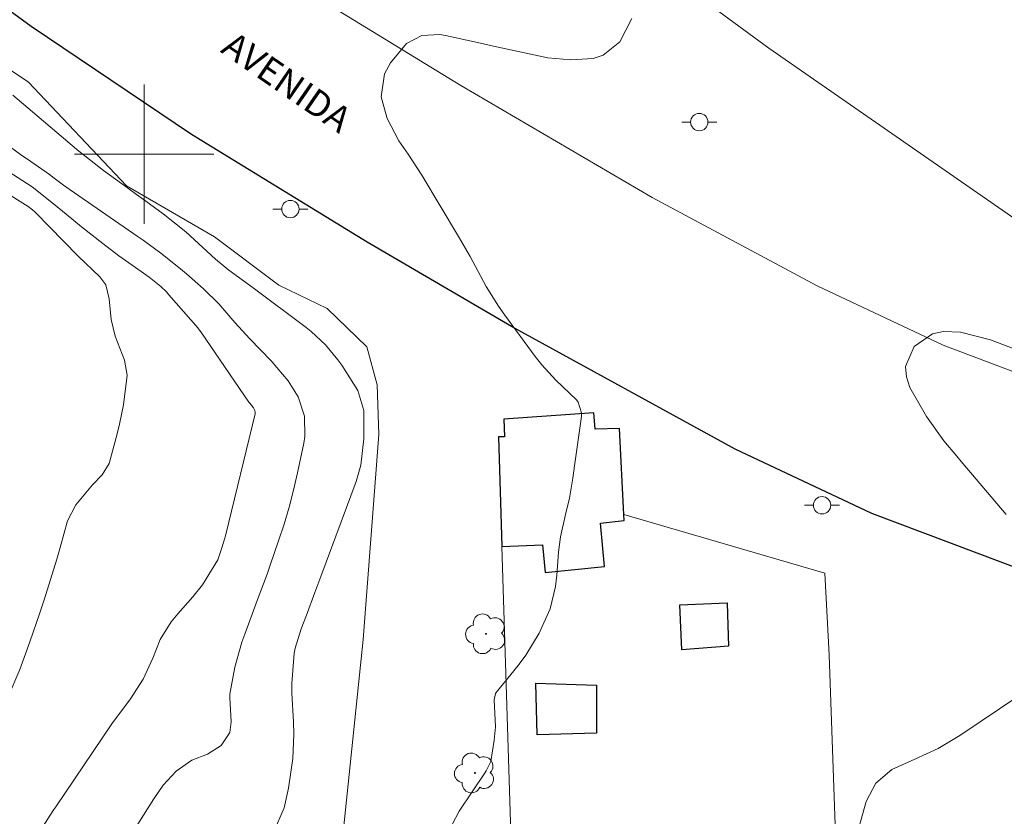
# Model space of a CAD drawing. Units: metres. Extents: x 288414 to 288930, y 1671024 to 1671588.
# Drawn here: x 288493 to 288549, y 1671162 to 1671208 of the extents above; entities that cross this region are included whole.
import ezdxf

# ---------------------------------------------------------------- set-up
doc = ezdxf.new("R2010")
doc.units = ezdxf.units.M
doc.header["$MEASUREMENT"] = 0
for name, color, linetype, lineweight, true_color in [('Arvores_Isoladas', 7, 'Continuous', 18, 0x00ff33), ('Curvas_Intermediarias', 7, 'Continuous', 9, 0x783c14), ('Curvas_Mestras', 7, 'Continuous', 20, 0x783c14), ('Vegetacao', 7, 'Orla8', 9, 0x00ff33)]:
    doc.layers.add(name, color=color, linetype=linetype, lineweight=lineweight, true_color=true_color)
for name, color, linetype, lineweight in [('Edificacoes', 7, 'Continuous', 30), ('Malha_Coordenadas', 7, 'Continuous', 15), ('Muro_Grade', 8, 'Continuous', 20), ('Pavimentacao_Asfaltica_Mfio', 10, 'Continuous', 30), ('Poste', 7, 'Continuous', 9), ('Separ_Fisico_Canteiro_Mureta', 10, 'Continuous', 15), ('Topon_de_Vias', 7, 'Continuous', 9)]:
    doc.layers.add(name, color=color, linetype=linetype, lineweight=lineweight)
doc.styles.add('Arial', font='arial.ttf', dxfattribs={"height": 1.5})
doc.styles.get("Standard").update_dxf_attribs({"font": 'arial.ttf'})
doc.linetypes.add('Orla8', pattern='A,6,-0.5,["V",Standard,S=1,R=0,X=-0.5,Y=-1],-0.5,6,-0.5,["V",Standard,S=1,R=0,X=-0.5,Y=-1],-0.5', length=14)

# ---------------------------------------------------------------- blocks, each defined once
blk = doc.blocks.new('Arvore')
at = {"layer": 'Arvores_Isoladas'}
blk.add_lwpolyline([(-0.718, 0.493, 0.872324), (-0.722, -0.551, 0.862983), (0.284, -0.827, 0.900105), (0.89, 0.029, 0.863155), (0.262, 0.861, 0.882486)], format="xyb", close=True, dxfattribs=at)
blk.add_circle((0, 0), 0.0286, dxfattribs=at)
blk = doc.blocks.new('Poste')
at = {"layer": 'Poste'}
for points in [[(-0.5, 0), (-1, 0)], [(0.5, 0), (1, 0)]]:
    blk.add_lwpolyline(points, dxfattribs=at)
blk.add_lwpolyline([(0, 0.5, 1), (0, -0.5, 1)], format="xyb", close=True, dxfattribs=at)

msp = doc.modelspace()

# ---------------------------------------------------------------- linework, layer by layer
at = {"layer": 'Curvas_Intermediarias', "flags": 128}
for points, elevation in [([(288517.714, 1671161.442), (288518.115, 1671162.202), (288519.605, 1671164.423), (288519.665, 1671164.533), (288519.935, 1671165.064), (288520.125, 1671166.284), (288520.195, 1671167.054), (288520.125, 1671168.615), (288520.205, 1671168.975), (288520.245, 1671169.035), (288521.496, 1671170.576), (288521.936, 1671171.176), (288522.706, 1671172.437), (288523.347, 1671173.847), (288523.657, 1671175.128), (288523.727, 1671175.778), (288523.817, 1671177.108), (288523.947, 1671177.989), (288524.217, 1671179.279), (288524.457, 1671180.22), (288524.647, 1671181.37), (288524.737, 1671182.07), (288525.117, 1671184.781), (288525.137, 1671184.951), (288525.137, 1671185.112), (288524.947, 1671185.742), (288524.857, 1671185.872), (288523.667, 1671186.992), (288522.857, 1671187.883), (288522.486, 1671188.363), (288520.736, 1671190.734), (288520.366, 1671191.264), (288519.665, 1671192.384), (288519.045, 1671193.535), (288518.735, 1671194.115), (288518.075, 1671195.256), (288515.974, 1671198.787), (288515.183, 1671199.997), (288514.633, 1671200.778), (288513.973, 1671202.058), (288513.623, 1671203.299), (288513.823, 1671204.629), (288514.163, 1671205.26), (288515.083, 1671206.37), (288515.964, 1671206.83), (288516.994, 1671206.88), (288517.334, 1671206.82), (288519.345, 1671206.38), (288520.095, 1671206.21), (288521.596, 1671205.88), (288523.207, 1671205.55), (288524.527, 1671205.42), (288525.818, 1671205.51), (288526.388, 1671205.7), (288527.358, 1671206.47), (288528.039, 1671207.801)], 44), ([(288491.734, 1671200.828), (288492.895, 1671199.987), (288493.475, 1671199.577), (288494.565, 1671198.827), (288494.825, 1671198.627), (288495.366, 1671198.217), (288495.736, 1671197.957), (288499.597, 1671195.286), (288499.937, 1671195.045), (288500.958, 1671194.315), (288502.098, 1671193.405), (288502.438, 1671193.125), (288503.419, 1671192.254), (288504.289, 1671191.384), (288504.519, 1671191.124), (288505.22, 1671190.324), (288506.08, 1671189.373), (288507.31, 1671188.103), (288508.281, 1671186.962), (288508.861, 1671186.032), (288509.211, 1671184.931), (288509.231, 1671183.761), (288509.171, 1671183.371), (288508.811, 1671181.66), (288508.581, 1671180.67), (288508.331, 1671179.689), (288508.041, 1671178.719), (288507.731, 1671177.759), (288507.25, 1671176.358), (288507.07, 1671175.848), (288506.5, 1671174.327), (288505.78, 1671172.397), (288505.62, 1671171.926), (288505.22, 1671170.496), (288504.919, 1671168.935), (288504.919, 1671168.795), (288504.929, 1671168.745), (288504.999, 1671167.335), (288504.929, 1671166.734), (288504.429, 1671165.974), (288503.649, 1671165.494), (288502.749, 1671165.134), (288501.838, 1671164.513), (288501.088, 1671163.703), (288500.558, 1671162.913), (288499.967, 1671161.972), (288499.087, 1671160.572)], 46), ([(288494.195, 1671161.352), (288494.605, 1671161.982), (288494.815, 1671162.303), (288494.925, 1671162.463), (288498.147, 1671167.224), (288499.207, 1671168.665), (288499.937, 1671169.795), (288500.498, 1671171.016), (288500.928, 1671172.076), (288501.548, 1671173.097), (288501.928, 1671173.567), (288502.799, 1671174.537), (288503.349, 1671175.218), (288504.229, 1671176.668), (288504.449, 1671177.288), (288504.619, 1671177.859), (288504.669, 1671178.049), (288506.39, 1671185.072), (288506.39, 1671185.142), (288506.37, 1671185.262), (288506.28, 1671185.402), (288506.15, 1671185.572), (288506.07, 1671185.682), (288506.02, 1671185.742), (288503.259, 1671189.783), (288503.109, 1671189.973), (288503.099, 1671189.983), (288501.428, 1671191.904), (288501.278, 1671192.074), (288500.968, 1671192.384), (288500.288, 1671192.935), (288499.507, 1671193.475), (288498.547, 1671194.155), (288497.617, 1671194.855), (288496.396, 1671195.816), (288495.506, 1671196.546), (288494.795, 1671197.146), (288493.555, 1671198.127), (288492.214, 1671198.987)], 47), ([(288492.184, 1671168.785), (288492.845, 1671170.356), (288493.435, 1671171.946), (288493.985, 1671173.557), (288494.245, 1671174.367), (288494.975, 1671176.708), (288495.176, 1671177.368), (288495.596, 1671178.899), (288496.066, 1671179.819), (288497.026, 1671180.98), (288497.587, 1671181.55), (288497.987, 1671182.2), (288498.447, 1671183.911), (288498.577, 1671184.471), (288498.807, 1671185.582), (288499.017, 1671187.282), (288498.877, 1671188.153), (288498.337, 1671189.533), (288498.107, 1671190.484), (288497.987, 1671191.674), (288497.797, 1671192.494), (288497.446, 1671192.945), (288496.196, 1671194.125), (288493.705, 1671196.686), (288493.585, 1671196.796), (288493.335, 1671196.996), (288491.884, 1671197.887)], 48), ([(288549.567, 1671179.269), (288546.966, 1671182.33), (288546.716, 1671182.621), (288545.986, 1671183.511), (288544.975, 1671184.901), (288544.025, 1671186.582), (288543.825, 1671187.192), (288543.775, 1671187.793), (288544.265, 1671188.933), (288545.335, 1671189.673), (288545.956, 1671189.803), (288546.936, 1671189.753), (288548.657, 1671189.323), (288549.957, 1671188.813)], 43), ([(288540.994, 1671160.902), (288541.514, 1671162.763), (288542.074, 1671163.813), (288542.984, 1671164.603), (288544.315, 1671165.204), (288545.646, 1671165.814), (288546.896, 1671166.554), (288551.468, 1671169.625)], 43)]:
    msp.add_lwpolyline(points, dxfattribs=dict(at, elevation=elevation))
at = {"layer": 'Curvas_Mestras', "elevation": 45, "flags": 128}
msp.add_lwpolyline([(288507.42, 1671160.942), (288508.041, 1671162.393), (288508.301, 1671163.533), (288508.541, 1671165.244), (288508.601, 1671166.644), (288508.581, 1671167.345), (288508.481, 1671168.985), (288508.481, 1671169.555), (288508.631, 1671171.286), (288508.681, 1671171.586), (288509.031, 1671172.687), (288509.331, 1671173.487), (288509.821, 1671174.777), (288510.161, 1671175.698), (288512.182, 1671181.18), (288512.452, 1671182.11), (288512.622, 1671183.631), (288512.622, 1671185.252), (288512.292, 1671186.412), (288511.362, 1671187.863), (288511.142, 1671188.163), (288510.432, 1671189.033), (288509.611, 1671189.793), (288509.321, 1671190.023), (288506.27, 1671192.304), (288504.869, 1671193.335), (288504.109, 1671193.965), (288503.379, 1671194.625), (288502.398, 1671195.526), (288501.098, 1671196.566), (288500.088, 1671197.306), (288499.557, 1671197.687), (288499.037, 1671198.067), (288497.657, 1671199.067), (288496.596, 1671199.897), (288496.246, 1671200.177), (288492.955, 1671202.969), (288492.444, 1671203.389)], dxfattribs=at)
at = {"layer": 'Edificacoes', "flags": 128}
for points in [[(288527.583, 1671179.264), (288527.324, 1671184.221), (288525.925, 1671184.181), (288525.847, 1671185.114), (288520.676, 1671184.761), (288520.72, 1671183.747), (288520.365, 1671183.743), (288520.562, 1671177.433), (288522.897, 1671177.531), (288523.054, 1671175.937), (288526.474, 1671176.289), (288526.24, 1671178.777), (288527.601, 1671178.934)], [(288533.534, 1671173.525), (288533.592, 1671171.706), (288530.922, 1671171.495), (288530.791, 1671174.076), (288533.513, 1671174.194)], [(288522.514, 1671169.561), (288526.012, 1671169.446), (288526.014, 1671166.686), (288522.593, 1671166.606)]]:
    msp.add_lwpolyline(points, close=True, dxfattribs=at)
at = {"layer": 'Malha_Coordenadas', "flags": 128}
for points in [[(288500, 1671204), (288500, 1671196)], [(288504, 1671200), (288496, 1671200)]]:
    msp.add_lwpolyline(points, dxfattribs=at)
at = {"layer": 'Muro_Grade', "flags": 128}
msp.add_lwpolyline([(288520.676, 1671184.761), (288520.72, 1671183.747), (288520.365, 1671183.743), (288520.562, 1671177.433), (288522.186, 1671125.553), (288541.274, 1671117.433), (288540.885, 1671128.541), (288540.468, 1671140.41), (288540.042, 1671152.566), (288539.885, 1671157.038), (288539.389, 1671171.193), (288539.127, 1671175.895), (288527.583, 1671179.264), (288527.324, 1671184.221), (288525.925, 1671184.181), (288525.847, 1671185.114)], close=True, dxfattribs=at)
at = {"layer": 'Pavimentacao_Asfaltica_Mfio', "flags": 128}
msp.add_lwpolyline([(288595.84, 1671158.439), (288595.734, 1671159.501), (288595.397, 1671160.382), (288594.827, 1671161.212), (288593.945, 1671162.014), (288593.063, 1671162.584), (288591.793, 1671163.088), (288583.545, 1671165.552), (288575.104, 1671167.871), (288567.539, 1671170.198), (288560.302, 1671172.691), (288550.847, 1671175.936), (288541.844, 1671179.333), (288533.971, 1671183.035), (288521.116, 1671190.08), (288512.819, 1671194.937), (288502.713, 1671201.13), (288493.511, 1671207.344), (288465.717, 1671227.654), (288442.648, 1671244.47), (288430.763, 1671253.06)], dxfattribs=at)
at = {"layer": 'Separ_Fisico_Canteiro_Mureta', "flags": 128}
for points in [[(288430.731, 1671283.011), (288435.099, 1671280.135), (288452.368, 1671267.821), (288470.105, 1671254.692), (288489.708, 1671240.281), (288513.863, 1671222.296), (288535.916, 1671206.098), (288554.314, 1671193.319), (288565.709, 1671187.145), (288574.42, 1671183.068), (288582.781, 1671179.73), (288589.82, 1671177.169), (288595.846, 1671175.539), (288604.479, 1671173.641), (288611.733, 1671172.44)], [(288613.728, 1671170.632), (288603.019, 1671171.825), (288591.941, 1671174.177), (288578.04, 1671177.958), (288570.794, 1671180.186), (288563.717, 1671182.624), (288554.407, 1671185.819), (288545.939, 1671189.015), (288538.694, 1671192.422), (288529.214, 1671197.512), (288518.216, 1671203.949), (288508.4, 1671209.965), (288499.551, 1671215.94), (288471.909, 1671236.139), (288448.818, 1671252.971), (288430.749, 1671266.031)]]:
    msp.add_lwpolyline(points, dxfattribs=at)
at = {"layer": 'Vegetacao', "flags": 128}
msp.add_lwpolyline([(288430.766, 1671249.814), (288437.801, 1671244.642), (288445.639, 1671238.581), (288450.443, 1671235.047), (288461.903, 1671229.411), (288465.947, 1671226.212), (288473.617, 1671218.973), (288479.686, 1671213.753), (288488.366, 1671207.442), (288493.338, 1671204.16), (288498.985, 1671198.183), (288504.041, 1671195.238), (288507.75, 1671192.46), (288510.53, 1671191.115), (288512.806, 1671188.926), (288513.397, 1671186.736), (288513.483, 1671183.873), (288512.584, 1671172.09), (288511.241, 1671159.143), (288510.669, 1671154.001), (288510.86, 1671150.763), (288512.175, 1671147.331), (288513.844, 1671145.967), (288515.445, 1671145.041), (288517.299, 1671142.263), (288517.638, 1671140.41), (288517.302, 1671138.641), (288514.524, 1671135.691), (288512.756, 1671134.258), (288512.167, 1671133.163), (288512.338, 1671129.961), (288512.845, 1671127.941), (288514.616, 1671123.814), (288515.694, 1671120.082), (288517.966, 1671116.308), (288519.929, 1671114.467), (288521.53, 1671113.205), (288522.964, 1671110.679), (288523.049, 1671108.825), (288522.208, 1671105.708), (288521.201, 1671100.401), (288520.109, 1671097.114), (288518.174, 1671092.986), (288516.996, 1671089.869), (288516.829, 1671086.836), (288518.348, 1671083.131), (288520.793, 1671080.437), (288523.237, 1671078.754), (288524.08, 1671077.069), (288524.671, 1671073.532), (288524.168, 1671070.499), (288523.789, 1671066.281), (288524.101, 1671064.467), (288525.553, 1671064.156), (288526.382, 1671064.624), (288527.47, 1671065.609), (288528.195, 1671066.128), (288529.283, 1671066.077), (288530.788, 1671065.197), (288533.19, 1671065.053), (288535.298, 1671065.096), (288537.526, 1671064.942), (288541.674, 1671063.804), (288544.163, 1671061.835), (288546.239, 1671059.038), (288547.639, 1671056.291), (288548.886, 1671053.027), (288549.084, 1671051.67), (288549.003, 1671050.581), (288548.733, 1671049.761), (288546.505, 1671047.997), (288544.225, 1671046.647), (288540.856, 1671045.661), (288536.191, 1671045.347), (288533.547, 1671046.174), (288529.095, 1671048.726), (288528.258, 1671049.177), (288526.08, 1671049.176), (288524.318, 1671048.657), (288523.075, 1671048.449), (288521.363, 1671049.433), (288520.637, 1671050.624), (288520.17, 1671051.712), (288518.976, 1671052.904), (288514.882, 1671053.264), (288513.171, 1671053.47), (288510.371, 1671054.402), (288509.489, 1671054.816), (288507.986, 1671054.349), (288507.728, 1671053.363), (288508.091, 1671052.172), (288509.181, 1671050.617), (288511.255, 1671048.856), (288513.381, 1671047.821), (288515.818, 1671047.045), (288516.959, 1671045.801), (288517.271, 1671044.09), (288516.91, 1671042.069), (288515.149, 1671039.632), (288514.32, 1671037.92), (288513.13, 1671036.519), (288512.458, 1671033.565), (288511.734, 1671029.832), (288511.47, 1671029.008)], dxfattribs=at)

# ---------------------------------------------------------------- block references
at = {"layer": 'Arvores_Isoladas'}
for p in [(288519.655, 1671172.407), (288519.013, 1671164.404)]:
    msp.add_blockref('Arvore', p, dxfattribs=at)
at = {"layer": 'Poste'}
for p in [(288531.917, 1671201.844), (288508.406, 1671196.843), (288538.975, 1671179.805)]:
    msp.add_blockref('Poste', p, dxfattribs=at)

# ---------------------------------------------------------------- texts
at = {"layer": 'Topon_de_Vias', "style": 'Arial'}
msp.add_text('AVENIDA', height=1.5, rotation=325.4074, dxfattribs=at).set_placement((288504.337, 1671205.905))

doc.saveas('drawing.dxf')
